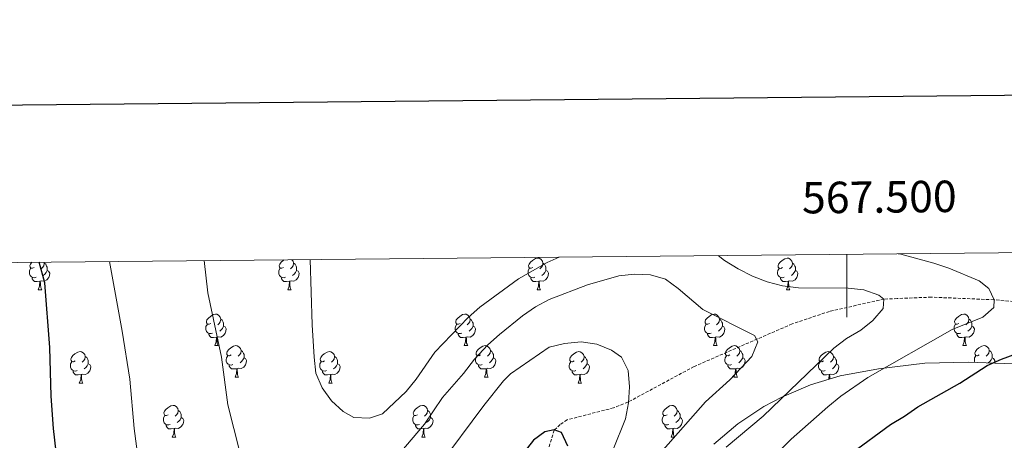
# Model space of a CAD drawing. Units: metres. Extents: x 565633 to 570117, y 4728349 to 4731363.
# Drawn here: x 567237 to 567550, y 4731016 to 4731150 of the extents above; entities that cross this region are included whole.
import ezdxf
from ezdxf.enums import TextEntityAlignment as Align

# ---------------------------------------------------------------- set-up
doc = ezdxf.new("R2010")
doc.units = ezdxf.units.M
doc.header["$MEASUREMENT"] = 0
doc.linetypes.add('TRAZOSX2', pattern=[1.5, 1, -0.5])
for name, color, linetype, lineweight in [('Level 11', 142, 'TRAZOSX2', 13), ('Level 35', 92, 'Continuous', 0), ('Level 36', 19, 'Continuous', 40), ('Level 4', 36, 'Continuous', 30), ('Level 5', 39, 'TRAZOSX2', 0), ('Level 61', 19, 'Continuous', 0), ('Level 63', 7, 'Continuous', 0)]:
    doc.layers.add(name, color=color, linetype=linetype, lineweight=lineweight)
doc.styles.add('Arial', font='ARIAL.TTF', dxfattribs={"height": 0.2})

msp = doc.modelspace()

# ---------------------------------------------------------------- linework, layer by layer
at = {"layer": 'Level 11', "color": 142, "linetype": 'TRAZOSX2', "lineweight": 13}
msp.add_polyline3d([(567565.02, 4731058.94, 972.22), (567546.82, 4731060.55, 970.01), (567526.91, 4731061.38, 966.95), (567516.11, 4731060.94, 965.93), (567511.87, 4731060.74, 965.01), (567494.51, 4731056.87, 963.31), (567482.62, 4731052.87, 961.65), (567451.46, 4731039.3, 957.52), (567430.43, 4731027.99, 955.01), (567425.87, 4731026.17, 954.03), (567411.1, 4731022.38, 951.1), (567408.89, 4731020.87, 950.59), (567406.96, 4731019.06, 950.01), (567403.08, 4731006.58, 948.49)], dxfattribs=at)
at = {"layer": 'Level 35', "color": 92, "linetype": 'Continuous', "lineweight": 0, "ltscale": 0.5}
msp.add_polyline3d([(567558.59, 4731040, 985.59), (567538.79, 4731040.68, 982.81), (567524.89, 4731040.37, 981.04), (567510.09, 4731038.63, 979.22), (567497.89, 4731036.4, 977.61), (567488.5, 4731033.5, 976.01), (567479.34, 4731029.57, 974.5), (567473.61, 4731026.56, 973.84), (567465.35, 4731021.11, 973.5), (567457.75, 4731014.64, 973.33)], dxfattribs=at)
at = {"layer": 'Level 36', "color": 92, "linetype": 'Continuous', "lineweight": 0}
for points in [[(567241.57, 4731070.81, 0.01), (567241.04, 4731070.55, 0.01), (567240.51, 4731070.6, 0.01), (567240.24, 4731070.97, 0.01), (567240.19, 4731071.4, 0.01), (567240.35, 4731071.92, 0.01), (567240.78, 4731072.46, 0.01)], [(567244.68, 4731072.5, 0.01), (567244.75, 4731072.19, 0.01), (567244.64, 4731071.34, 0.01), (567244.22, 4731070.81, 0.01), (567243.8, 4731070.39, 0.01)], [(567244.75, 4731072.19, 0.01), (567245.23, 4731071.88, 0.01), (567245.54, 4731071.24, 0.01), (567245.7, 4731070.92, 0.01), (567245.7, 4731070.34, 0.01), (567245.7, 4731069.91, 0.01), (567245.33, 4731069.22, 0.01), (567244.91, 4731068.74, 0.01), (567244.43, 4731068.32, 0.01)], [(567320.9, 4731070.81, 0.01), (567320.37, 4731070.55, 0.01), (567319.84, 4731070.6, 0.01), (567319.57, 4731070.97, 0.01), (567319.52, 4731071.4, 0.01), (567319.68, 4731071.92, 0.01), (567320.16, 4731072.51, 0.01), (567320.79, 4731073.04, 0.01), (567321.11, 4731073.25, 0.01)], [(567323.52, 4731073.27, 0.01), (567323.92, 4731072.83, 0.01), (567324.08, 4731072.19, 0.01), (567323.97, 4731071.34, 0.01), (567323.55, 4731070.81, 0.01), (567323.13, 4731070.39, 0.01)], [(567324.08, 4731072.19, 0.01), (567324.56, 4731071.88, 0.01), (567324.87, 4731071.24, 0.01), (567325.03, 4731070.92, 0.01), (567325.03, 4731070.34, 0.01), (567325.03, 4731069.91, 0.01), (567324.66, 4731069.22, 0.01), (567324.24, 4731068.74, 0.01), (567323.76, 4731068.32, 0.01)], [(567400.22, 4731070.81, 0.01), (567399.7, 4731070.55, 0.01), (567399.16, 4731070.6, 0.01), (567398.9, 4731070.97, 0.01), (567398.84, 4731071.4, 0.01), (567399, 4731071.92, 0.01), (567399.48, 4731072.51, 0.01), (567400.12, 4731073.04, 0.01), (567401.02, 4731073.63, 0.01), (567401.76, 4731073.79, 0.01), (567402.19, 4731073.73, 0.01), (567402.72, 4731073.42, 0.01), (567403.25, 4731072.83, 0.01), (567403.41, 4731072.19, 0.01), (567403.3, 4731071.34, 0.01), (567402.88, 4731070.81, 0.01), (567402.46, 4731070.39, 0.01)], [(567403.41, 4731072.19, 0.01), (567403.88, 4731071.88, 0.01), (567404.2, 4731071.24, 0.01), (567404.36, 4731070.92, 0.01), (567404.36, 4731070.34, 0.01), (567404.36, 4731069.91, 0.01), (567403.99, 4731069.22, 0.01), (567403.57, 4731068.74, 0.01), (567403.09, 4731068.32, 0.01)], [(567479.55, 4731070.81, 0.01), (567479.02, 4731070.54, 0.01), (567478.49, 4731070.6, 0.01), (567478.23, 4731070.97, 0.01), (567478.17, 4731071.4, 0.01), (567478.33, 4731071.92, 0.01), (567478.81, 4731072.51, 0.01), (567479.45, 4731073.04, 0.01), (567480.35, 4731073.62, 0.01), (567481.09, 4731073.78, 0.01), (567481.52, 4731073.73, 0.01), (567482.05, 4731073.42, 0.01), (567482.58, 4731072.83, 0.01), (567482.74, 4731072.19, 0.01), (567482.63, 4731071.34, 0.01), (567482.2, 4731070.81, 0.01), (567481.78, 4731070.38, 0.01)], [(567482.74, 4731072.19, 0.01), (567483.21, 4731071.88, 0.01), (567483.53, 4731071.24, 0.01), (567483.69, 4731070.92, 0.01), (567483.69, 4731070.34, 0.01), (567483.69, 4731069.91, 0.01), (567483.32, 4731069.22, 0.01), (567482.9, 4731068.74, 0.01), (567482.42, 4731068.32, 0.01)], [(567242.15, 4731067.73, 0.01), (567241.73, 4731067.57, 0.01), (567241.14, 4731067.63, 0.01), (567240.67, 4731067.84, 0.01), (567240.24, 4731068.27, 0.01), (567240.03, 4731068.85, 0.01), (567240.03, 4731069.27, 0.01), (567240.08, 4731069.86, 0.01), (567240.51, 4731070.55, 0.01)], [(567245.7, 4731069.91, 0.01), (567246.16, 4731069.66, 0.01), (567246.5, 4731069.05, 0.01), (567246.39, 4731068.32, 0.01), (567246.18, 4731067.68, 0.01), (567245.6, 4731066.94, 0.01), (567244.8, 4731066.46, 0.01), (567243.95, 4731066.57, 0.01), (567243.52, 4731066.44, 0.01)], [(567321.48, 4731067.73, 0.01), (567321.06, 4731067.57, 0.01), (567320.47, 4731067.63, 0.01), (567320, 4731067.84, 0.01), (567319.57, 4731068.27, 0.01), (567319.36, 4731068.85, 0.01), (567319.36, 4731069.27, 0.01), (567319.41, 4731069.86, 0.01), (567319.84, 4731070.55, 0.01)], [(567325.03, 4731069.91, 0.01), (567325.49, 4731069.66, 0.01), (567325.83, 4731069.05, 0.01), (567325.72, 4731068.32, 0.01), (567325.51, 4731067.68, 0.01), (567324.93, 4731066.94, 0.01), (567324.13, 4731066.46, 0.01), (567323.28, 4731066.57, 0.01), (567322.85, 4731066.44, 0.01)], [(567400.81, 4731067.73, 0.01), (567400.38, 4731067.57, 0.01), (567399.8, 4731067.63, 0.01), (567399.32, 4731067.84, 0.01), (567398.9, 4731068.27, 0.01), (567398.68, 4731068.85, 0.01), (567398.68, 4731069.27, 0.01), (567398.74, 4731069.86, 0.01), (567399.16, 4731070.55, 0.01)], [(567404.36, 4731069.91, 0.01), (567404.82, 4731069.66, 0.01), (567405.16, 4731069.05, 0.01), (567405.05, 4731068.32, 0.01), (567404.84, 4731067.68, 0.01), (567404.26, 4731066.94, 0.01), (567403.46, 4731066.46, 0.01), (567402.61, 4731066.57, 0.01), (567402.18, 4731066.44, 0.01)], [(567480.14, 4731067.73, 0.01), (567479.71, 4731067.57, 0.01), (567479.13, 4731067.63, 0.01), (567478.65, 4731067.84, 0.01), (567478.23, 4731068.26, 0.01), (567478.01, 4731068.85, 0.01), (567478.01, 4731069.27, 0.01), (567478.07, 4731069.86, 0.01), (567478.49, 4731070.54, 0.01)], [(567483.69, 4731069.91, 0.01), (567484.14, 4731069.66, 0.01), (567484.49, 4731069.04, 0.01), (567484.38, 4731068.32, 0.01), (567484.17, 4731067.68, 0.01), (567483.58, 4731066.94, 0.01), (567482.79, 4731066.46, 0.01), (567481.94, 4731066.56, 0.01), (567481.51, 4731066.44, 0.01)], [(567243.41, 4731066.44, 0.01), (567242.52, 4731066.35, 0.01), (567241.68, 4731066.35, 0.01), (567241.25, 4731066.78, 0.01), (567240.93, 4731067.26, 0.01), (567240.93, 4731067.57, 0.01)], [(567242.87, 4731063.75, 0.01), (567243.3, 4731064.91, 0.01), (567243.41, 4731066.44, 0.01), (567243.52, 4731066.44, 0.01), (567243.56, 4731065.85, 0.01), (567243.59, 4731065.17, 0.01), (567243.66, 4731064.55, 0.01), (567243.78, 4731064.15, 0.01), (567243.99, 4731063.75, 0.01)], [(567322.74, 4731066.44, 0.01), (567321.85, 4731066.35, 0.01), (567321.01, 4731066.35, 0.01), (567320.58, 4731066.78, 0.01), (567320.26, 4731067.26, 0.01), (567320.26, 4731067.57, 0.01)], [(567322.2, 4731063.75, 0.01), (567322.63, 4731064.91, 0.01), (567322.74, 4731066.44, 0.01), (567322.85, 4731066.44, 0.01), (567322.89, 4731065.85, 0.01), (567322.92, 4731065.17, 0.01), (567322.99, 4731064.55, 0.01), (567323.11, 4731064.15, 0.01), (567323.32, 4731063.75, 0.01)], [(567402.07, 4731066.44, 0.01), (567401.18, 4731066.35, 0.01), (567400.33, 4731066.35, 0.01), (567399.91, 4731066.78, 0.01), (567399.59, 4731067.26, 0.01), (567399.59, 4731067.57, 0.01)], [(567401.52, 4731063.75, 0.01), (567401.96, 4731064.91, 0.01), (567402.07, 4731066.44, 0.01), (567402.18, 4731066.44, 0.01), (567402.22, 4731065.85, 0.01), (567402.25, 4731065.17, 0.01), (567402.32, 4731064.55, 0.01), (567402.43, 4731064.15, 0.01), (567402.65, 4731063.75, 0.01)], [(567481.4, 4731066.44, 0.01), (567480.51, 4731066.35, 0.01), (567479.66, 4731066.35, 0.01), (567479.24, 4731066.78, 0.01), (567478.92, 4731067.26, 0.01), (567478.92, 4731067.57, 0.01)], [(567480.85, 4731063.75, 0.01), (567481.29, 4731064.91, 0.01), (567481.4, 4731066.44, 0.01), (567481.51, 4731066.44, 0.01), (567481.54, 4731065.85, 0.01), (567481.58, 4731065.16, 0.01), (567481.65, 4731064.55, 0.01), (567481.76, 4731064.15, 0.01), (567481.98, 4731063.75, 0.01)], [(567242.87, 4731063.75, 0.01), (567243.99, 4731063.75, 0.01)], [(567322.2, 4731063.75, 0.01), (567323.32, 4731063.75, 0.01)], [(567401.52, 4731063.75, 0.01), (567402.65, 4731063.75, 0.01)], [(567480.85, 4731063.75, 0.01), (567481.98, 4731063.75, 0.01)], [(567297.71, 4731053.04, 0.01), (567297.18, 4731052.78, 0.01), (567296.65, 4731052.83, 0.01), (567296.38, 4731053.2, 0.01), (567296.33, 4731053.63, 0.01), (567296.49, 4731054.15, 0.01), (567296.97, 4731054.74, 0.01), (567297.6, 4731055.27, 0.01), (567298.5, 4731055.86, 0.01), (567299.25, 4731056.02, 0.01), (567299.67, 4731055.96, 0.01), (567300.2, 4731055.65, 0.01), (567300.73, 4731055.06, 0.01), (567300.89, 4731054.42, 0.01), (567300.78, 4731053.57, 0.01), (567300.36, 4731053.04, 0.01), (567299.94, 4731052.62, 0.01)], [(567377.04, 4731053.04, 0.01), (567376.51, 4731052.78, 0.01), (567375.98, 4731052.83, 0.01), (567375.71, 4731053.2, 0.01), (567375.66, 4731053.63, 0.01), (567375.82, 4731054.15, 0.01), (567376.3, 4731054.74, 0.01), (567376.93, 4731055.27, 0.01), (567377.83, 4731055.86, 0.01), (567378.58, 4731056.02, 0.01), (567379, 4731055.96, 0.01), (567379.53, 4731055.65, 0.01), (567380.06, 4731055.06, 0.01), (567380.22, 4731054.42, 0.01), (567380.11, 4731053.57, 0.01), (567379.69, 4731053.04, 0.01), (567379.27, 4731052.62, 0.01)], [(567456.36, 4731053.04, 0.01), (567455.83, 4731052.78, 0.01), (567455.3, 4731052.83, 0.01), (567455.04, 4731053.2, 0.01), (567454.98, 4731053.63, 0.01), (567455.14, 4731054.15, 0.01), (567455.62, 4731054.74, 0.01), (567456.26, 4731055.27, 0.01), (567457.16, 4731055.86, 0.01), (567457.9, 4731056.02, 0.01), (567458.33, 4731055.96, 0.01), (567458.86, 4731055.65, 0.01), (567459.39, 4731055.06, 0.01), (567459.55, 4731054.42, 0.01), (567459.44, 4731053.57, 0.01), (567459.01, 4731053.04, 0.01), (567458.59, 4731052.62, 0.01)], [(567535.69, 4731053.04, 0.01), (567535.16, 4731052.78, 0.01), (567534.63, 4731052.83, 0.01), (567534.37, 4731053.2, 0.01), (567534.31, 4731053.62, 0.01), (567534.47, 4731054.14, 0.01), (567534.95, 4731054.74, 0.01), (567535.59, 4731055.27, 0.01), (567536.49, 4731055.86, 0.01), (567537.23, 4731056.02, 0.01), (567537.66, 4731055.96, 0.01), (567538.19, 4731055.64, 0.01), (567538.72, 4731055.06, 0.01), (567538.88, 4731054.42, 0.01), (567538.77, 4731053.57, 0.01), (567538.34, 4731053.04, 0.01), (567537.92, 4731052.62, 0.01)], [(567298.29, 4731049.96, 0.01), (567297.87, 4731049.8, 0.01), (567297.28, 4731049.86, 0.01), (567296.81, 4731050.07, 0.01), (567296.38, 4731050.5, 0.01), (567296.17, 4731051.08, 0.01), (567296.17, 4731051.5, 0.01), (567296.22, 4731052.09, 0.01), (567296.65, 4731052.78, 0.01)], [(567301.84, 4731052.14, 0.01), (567302.3, 4731051.89, 0.01), (567302.64, 4731051.28, 0.01), (567302.53, 4731050.55, 0.01), (567302.32, 4731049.91, 0.01), (567301.74, 4731049.17, 0.01), (567300.94, 4731048.69, 0.01), (567300.09, 4731048.8, 0.01), (567299.66, 4731048.67, 0.01)], [(567300.89, 4731054.42, 0.01), (567301.37, 4731054.11, 0.01), (567301.68, 4731053.47, 0.01), (567301.84, 4731053.15, 0.01), (567301.84, 4731052.57, 0.01), (567301.84, 4731052.14, 0.01), (567301.47, 4731051.45, 0.01), (567301.05, 4731050.97, 0.01), (567300.57, 4731050.55, 0.01)], [(567377.62, 4731049.96, 0.01), (567377.2, 4731049.8, 0.01), (567376.61, 4731049.86, 0.01), (567376.14, 4731050.07, 0.01), (567375.71, 4731050.5, 0.01), (567375.5, 4731051.08, 0.01), (567375.5, 4731051.5, 0.01), (567375.55, 4731052.09, 0.01), (567375.98, 4731052.78, 0.01)], [(567381.17, 4731052.14, 0.01), (567381.63, 4731051.89, 0.01), (567381.97, 4731051.28, 0.01), (567381.86, 4731050.55, 0.01), (567381.65, 4731049.91, 0.01), (567381.07, 4731049.17, 0.01), (567380.27, 4731048.69, 0.01), (567379.42, 4731048.8, 0.01), (567378.99, 4731048.67, 0.01)], [(567380.22, 4731054.42, 0.01), (567380.7, 4731054.11, 0.01), (567381.01, 4731053.47, 0.01), (567381.17, 4731053.15, 0.01), (567381.17, 4731052.57, 0.01), (567381.17, 4731052.14, 0.01), (567380.8, 4731051.45, 0.01), (567380.38, 4731050.97, 0.01), (567379.9, 4731050.55, 0.01)], [(567456.95, 4731049.96, 0.01), (567456.52, 4731049.8, 0.01), (567455.94, 4731049.86, 0.01), (567455.46, 4731050.07, 0.01), (567455.04, 4731050.5, 0.01), (567454.82, 4731051.08, 0.01), (567454.82, 4731051.5, 0.01), (567454.88, 4731052.09, 0.01), (567455.3, 4731052.78, 0.01)], [(567460.5, 4731052.14, 0.01), (567460.95, 4731051.89, 0.01), (567461.3, 4731051.28, 0.01), (567461.19, 4731050.55, 0.01), (567460.98, 4731049.91, 0.01), (567460.39, 4731049.17, 0.01), (567459.6, 4731048.69, 0.01), (567458.75, 4731048.8, 0.01), (567458.32, 4731048.67, 0.01)], [(567459.55, 4731054.42, 0.01), (567460.02, 4731054.11, 0.01), (567460.34, 4731053.47, 0.01), (567460.5, 4731053.15, 0.01), (567460.5, 4731052.57, 0.01), (567460.5, 4731052.14, 0.01), (567460.13, 4731051.45, 0.01), (567459.71, 4731050.97, 0.01), (567459.23, 4731050.55, 0.01)], [(567536.28, 4731049.96, 0.01), (567535.85, 4731049.8, 0.01), (567535.27, 4731049.86, 0.01), (567534.79, 4731050.07, 0.01), (567534.37, 4731050.5, 0.01), (567534.15, 4731051.08, 0.01), (567534.15, 4731051.5, 0.01), (567534.21, 4731052.08, 0.01), (567534.63, 4731052.78, 0.01)], [(567539.83, 4731052.14, 0.01), (567540.28, 4731051.89, 0.01), (567540.63, 4731051.28, 0.01), (567540.52, 4731050.55, 0.01), (567540.31, 4731049.91, 0.01), (567539.72, 4731049.17, 0.01), (567538.93, 4731048.69, 0.01), (567538.08, 4731048.8, 0.01), (567537.65, 4731048.66, 0.01)], [(567538.88, 4731054.42, 0.01), (567539.35, 4731054.1, 0.01), (567539.67, 4731053.46, 0.01), (567539.83, 4731053.14, 0.01), (567539.83, 4731052.56, 0.01), (567539.83, 4731052.14, 0.01), (567539.46, 4731051.45, 0.01), (567539.04, 4731050.97, 0.01), (567538.56, 4731050.55, 0.01)], [(567299.55, 4731048.67, 0.01), (567298.66, 4731048.58, 0.01), (567297.82, 4731048.58, 0.01), (567297.39, 4731049.01, 0.01), (567297.07, 4731049.49, 0.01), (567297.07, 4731049.8, 0.01)], [(567378.88, 4731048.67, 0.01), (567377.99, 4731048.58, 0.01), (567377.15, 4731048.58, 0.01), (567376.72, 4731049.01, 0.01), (567376.4, 4731049.49, 0.01), (567376.4, 4731049.8, 0.01)], [(567458.21, 4731048.67, 0.01), (567457.32, 4731048.58, 0.01), (567456.47, 4731048.58, 0.01), (567456.05, 4731049.01, 0.01), (567455.73, 4731049.49, 0.01), (567455.73, 4731049.8, 0.01)], [(567537.54, 4731048.66, 0.01), (567536.65, 4731048.58, 0.01), (567535.8, 4731048.58, 0.01), (567535.38, 4731049.01, 0.01), (567535.06, 4731049.48, 0.01), (567535.06, 4731049.8, 0.01)], [(567299.01, 4731045.98, 0.01), (567299.44, 4731047.14, 0.01), (567299.55, 4731048.67, 0.01), (567299.66, 4731048.67, 0.01), (567299.7, 4731048.08, 0.01), (567299.73, 4731047.4, 0.01), (567299.8, 4731046.78, 0.01), (567299.92, 4731046.38, 0.01), (567300.13, 4731045.98, 0.01)], [(567299.01, 4731045.98, 0.01), (567300.13, 4731045.98, 0.01)], [(567304.18, 4731043.01, 0.01), (567303.65, 4731042.74, 0.01), (567303.12, 4731042.8, 0.01), (567302.86, 4731043.17, 0.01), (567302.8, 4731043.59, 0.01), (567302.96, 4731044.11, 0.01), (567303.44, 4731044.71, 0.01), (567304.08, 4731045.24, 0.01), (567304.98, 4731045.82, 0.01), (567305.72, 4731045.98, 0.01), (567306.15, 4731045.93, 0.01), (567306.68, 4731045.61, 0.01), (567307.21, 4731045.03, 0.01), (567307.37, 4731044.39, 0.01), (567307.26, 4731043.54, 0.01), (567306.83, 4731043.01, 0.01), (567306.41, 4731042.58, 0.01)], [(567378.34, 4731045.98, 0.01), (567378.77, 4731047.14, 0.01), (567378.88, 4731048.67, 0.01), (567378.99, 4731048.67, 0.01), (567379.03, 4731048.08, 0.01), (567379.06, 4731047.4, 0.01), (567379.13, 4731046.78, 0.01), (567379.25, 4731046.38, 0.01), (567379.46, 4731045.98, 0.01)], [(567378.34, 4731045.98, 0.01), (567379.46, 4731045.98, 0.01)], [(567383.51, 4731043.01, 0.01), (567382.98, 4731042.74, 0.01), (567382.45, 4731042.8, 0.01), (567382.19, 4731043.17, 0.01), (567382.13, 4731043.59, 0.01), (567382.29, 4731044.11, 0.01), (567382.77, 4731044.71, 0.01), (567383.41, 4731045.24, 0.01), (567384.31, 4731045.82, 0.01), (567385.05, 4731045.98, 0.01), (567385.48, 4731045.93, 0.01), (567386.01, 4731045.61, 0.01), (567386.54, 4731045.03, 0.01), (567386.7, 4731044.39, 0.01), (567386.59, 4731043.54, 0.01), (567386.16, 4731043.01, 0.01), (567385.74, 4731042.58, 0.01)], [(567457.66, 4731045.98, 0.01), (567458.1, 4731047.14, 0.01), (567458.21, 4731048.67, 0.01), (567458.32, 4731048.67, 0.01), (567458.35, 4731048.08, 0.01), (567458.39, 4731047.4, 0.01), (567458.46, 4731046.78, 0.01), (567458.57, 4731046.38, 0.01), (567458.79, 4731045.98, 0.01)], [(567457.66, 4731045.98, 0.01), (567458.79, 4731045.98, 0.01)], [(567462.84, 4731043.01, 0.01), (567462.31, 4731042.74, 0.01), (567461.78, 4731042.8, 0.01), (567461.51, 4731043.17, 0.01), (567461.46, 4731043.59, 0.01), (567461.62, 4731044.11, 0.01), (567462.1, 4731044.71, 0.01), (567462.73, 4731045.24, 0.01), (567463.63, 4731045.82, 0.01), (567464.38, 4731045.98, 0.01), (567464.8, 4731045.93, 0.01), (567465.33, 4731045.61, 0.01), (567465.86, 4731045.03, 0.01), (567466.02, 4731044.39, 0.01), (567465.91, 4731043.54, 0.01), (567465.49, 4731043.01, 0.01), (567465.07, 4731042.58, 0.01)], [(567536.99, 4731045.98, 0.01), (567537.43, 4731047.14, 0.01), (567537.54, 4731048.66, 0.01), (567537.65, 4731048.66, 0.01), (567537.68, 4731048.08, 0.01), (567537.72, 4731047.4, 0.01), (567537.79, 4731046.78, 0.01), (567537.9, 4731046.38, 0.01), (567538.12, 4731045.98, 0.01)], [(567536.99, 4731045.98, 0.01), (567538.12, 4731045.98, 0.01)], [(567542.17, 4731043, 0.01), (567541.64, 4731042.74, 0.01), (567541.11, 4731042.8, 0.01), (567540.84, 4731043.16, 0.01), (567540.79, 4731043.59, 0.01), (567540.95, 4731044.11, 0.01), (567541.43, 4731044.7, 0.01), (567542.06, 4731045.24, 0.01), (567542.96, 4731045.82, 0.01), (567543.71, 4731045.98, 0.01), (567544.13, 4731045.92, 0.01), (567544.66, 4731045.61, 0.01), (567545.19, 4731045.02, 0.01), (567545.35, 4731044.38, 0.01), (567545.24, 4731043.54, 0.01), (567544.82, 4731043, 0.01), (567544.4, 4731042.58, 0.01)], [(567254.63, 4731041.1, 0.01), (567254.1, 4731040.84, 0.01), (567253.57, 4731040.89, 0.01), (567253.3, 4731041.26, 0.01), (567253.25, 4731041.69, 0.01), (567253.41, 4731042.21, 0.01), (567253.89, 4731042.8, 0.01), (567254.52, 4731043.33, 0.01), (567255.42, 4731043.92, 0.01), (567256.17, 4731044.08, 0.01), (567256.59, 4731044.02, 0.01), (567257.12, 4731043.71, 0.01), (567257.65, 4731043.12, 0.01), (567257.81, 4731042.48, 0.01), (567257.7, 4731041.63, 0.01), (567257.28, 4731041.1, 0.01), (567256.86, 4731040.68, 0.01)], [(567304.77, 4731039.93, 0.01), (567304.34, 4731039.77, 0.01), (567303.76, 4731039.83, 0.01), (567303.28, 4731040.04, 0.01), (567302.86, 4731040.46, 0.01), (567302.64, 4731041.05, 0.01), (567302.64, 4731041.47, 0.01), (567302.7, 4731042.05, 0.01), (567303.12, 4731042.74, 0.01)], [(567307.37, 4731044.39, 0.01), (567307.84, 4731044.07, 0.01), (567308.16, 4731043.43, 0.01), (567308.32, 4731043.11, 0.01), (567308.32, 4731042.53, 0.01), (567308.32, 4731042.11, 0.01), (567307.95, 4731041.42, 0.01), (567307.53, 4731040.94, 0.01), (567307.05, 4731040.52, 0.01)], [(567333.96, 4731041.1, 0.01), (567333.43, 4731040.84, 0.01), (567332.9, 4731040.89, 0.01), (567332.63, 4731041.26, 0.01), (567332.58, 4731041.69, 0.01), (567332.74, 4731042.21, 0.01), (567333.22, 4731042.8, 0.01), (567333.85, 4731043.33, 0.01), (567334.75, 4731043.92, 0.01), (567335.5, 4731044.08, 0.01), (567335.92, 4731044.02, 0.01), (567336.45, 4731043.71, 0.01), (567336.98, 4731043.12, 0.01), (567337.14, 4731042.48, 0.01), (567337.03, 4731041.63, 0.01), (567336.61, 4731041.1, 0.01), (567336.19, 4731040.68, 0.01)], [(567384.1, 4731039.93, 0.01), (567383.67, 4731039.77, 0.01), (567383.09, 4731039.83, 0.01), (567382.61, 4731040.04, 0.01), (567382.19, 4731040.46, 0.01), (567381.97, 4731041.05, 0.01), (567381.97, 4731041.47, 0.01), (567382.03, 4731042.05, 0.01), (567382.45, 4731042.74, 0.01)], [(567386.7, 4731044.39, 0.01), (567387.17, 4731044.07, 0.01), (567387.49, 4731043.43, 0.01), (567387.65, 4731043.11, 0.01), (567387.65, 4731042.53, 0.01), (567387.65, 4731042.11, 0.01), (567387.28, 4731041.42, 0.01), (567386.86, 4731040.94, 0.01), (567386.38, 4731040.52, 0.01)], [(567413.28, 4731041.1, 0.01), (567412.75, 4731040.84, 0.01), (567412.22, 4731040.89, 0.01), (567411.96, 4731041.26, 0.01), (567411.9, 4731041.69, 0.01), (567412.06, 4731042.21, 0.01), (567412.54, 4731042.8, 0.01), (567413.18, 4731043.33, 0.01), (567414.08, 4731043.92, 0.01), (567414.82, 4731044.08, 0.01), (567415.25, 4731044.02, 0.01), (567415.78, 4731043.71, 0.01), (567416.31, 4731043.12, 0.01), (567416.47, 4731042.48, 0.01), (567416.36, 4731041.63, 0.01), (567415.93, 4731041.1, 0.01), (567415.51, 4731040.68, 0.01)], [(567463.42, 4731039.93, 0.01), (567463, 4731039.77, 0.01), (567462.41, 4731039.83, 0.01), (567461.94, 4731040.04, 0.01), (567461.51, 4731040.46, 0.01), (567461.3, 4731041.05, 0.01), (567461.3, 4731041.47, 0.01), (567461.35, 4731042.05, 0.01), (567461.78, 4731042.74, 0.01)], [(567466.02, 4731044.39, 0.01), (567466.5, 4731044.07, 0.01), (567466.81, 4731043.43, 0.01), (567466.97, 4731043.11, 0.01), (567466.97, 4731042.53, 0.01), (567466.97, 4731042.11, 0.01), (567466.6, 4731041.42, 0.01), (567466.18, 4731040.94, 0.01), (567465.7, 4731040.52, 0.01)], [(567492.61, 4731041.1, 0.01), (567492.08, 4731040.84, 0.01), (567491.55, 4731040.89, 0.01), (567491.29, 4731041.26, 0.01), (567491.23, 4731041.69, 0.01), (567491.39, 4731042.21, 0.01), (567491.87, 4731042.8, 0.01), (567492.51, 4731043.33, 0.01), (567493.41, 4731043.92, 0.01), (567494.15, 4731044.08, 0.01), (567494.58, 4731044.02, 0.01), (567495.11, 4731043.71, 0.01), (567495.64, 4731043.12, 0.01), (567495.8, 4731042.48, 0.01), (567495.69, 4731041.63, 0.01), (567495.26, 4731041.1, 0.01), (567494.84, 4731040.68, 0.01)], [(567540.79, 4731040.61, 0.01), (567540.63, 4731041.04, 0.01), (567540.63, 4731041.46, 0.01), (567540.68, 4731042.05, 0.01), (567541.11, 4731042.74, 0.01)], [(567545.35, 4731044.38, 0.01), (567545.83, 4731044.07, 0.01), (567546.14, 4731043.43, 0.01), (567546.3, 4731043.11, 0.01), (567546.3, 4731042.53, 0.01), (567546.3, 4731042.1, 0.01), (567545.93, 4731041.42, 0.01), (567545.51, 4731040.94, 0.01), (567545.03, 4731040.52, 0.01)], [(567255.21, 4731038.02, 0.01), (567254.79, 4731037.86, 0.01), (567254.2, 4731037.92, 0.01), (567253.73, 4731038.13, 0.01), (567253.3, 4731038.56, 0.01), (567253.09, 4731039.14, 0.01), (567253.09, 4731039.56, 0.01), (567253.14, 4731040.15, 0.01), (567253.57, 4731040.84, 0.01)], [(567258.76, 4731040.2, 0.01), (567259.22, 4731039.95, 0.01), (567259.56, 4731039.34, 0.01), (567259.45, 4731038.61, 0.01), (567259.24, 4731037.97, 0.01), (567258.66, 4731037.23, 0.01), (567257.86, 4731036.75, 0.01), (567257.01, 4731036.86, 0.01), (567256.58, 4731036.73, 0.01)], [(567257.81, 4731042.48, 0.01), (567258.29, 4731042.17, 0.01), (567258.6, 4731041.53, 0.01), (567258.76, 4731041.21, 0.01), (567258.76, 4731040.63, 0.01), (567258.76, 4731040.2, 0.01), (567258.39, 4731039.51, 0.01), (567257.97, 4731039.03, 0.01), (567257.49, 4731038.61, 0.01)], [(567306.03, 4731038.63, 0.01), (567305.14, 4731038.55, 0.01), (567304.29, 4731038.55, 0.01), (567303.87, 4731038.98, 0.01), (567303.55, 4731039.45, 0.01), (567303.55, 4731039.77, 0.01)], [(567308.32, 4731042.11, 0.01), (567308.77, 4731041.86, 0.01), (567309.12, 4731041.24, 0.01), (567309.01, 4731040.52, 0.01), (567308.8, 4731039.88, 0.01), (567308.21, 4731039.14, 0.01), (567307.42, 4731038.66, 0.01), (567306.57, 4731038.76, 0.01), (567306.14, 4731038.63, 0.01)], [(567334.54, 4731038.02, 0.01), (567334.12, 4731037.86, 0.01), (567333.53, 4731037.92, 0.01), (567333.06, 4731038.13, 0.01), (567332.63, 4731038.56, 0.01), (567332.42, 4731039.14, 0.01), (567332.42, 4731039.56, 0.01), (567332.47, 4731040.15, 0.01), (567332.9, 4731040.84, 0.01)], [(567338.09, 4731040.2, 0.01), (567338.55, 4731039.95, 0.01), (567338.89, 4731039.34, 0.01), (567338.78, 4731038.61, 0.01), (567338.57, 4731037.97, 0.01), (567337.98, 4731037.23, 0.01), (567337.19, 4731036.75, 0.01), (567336.34, 4731036.86, 0.01), (567335.91, 4731036.73, 0.01)], [(567337.14, 4731042.48, 0.01), (567337.62, 4731042.17, 0.01), (567337.93, 4731041.53, 0.01), (567338.09, 4731041.21, 0.01), (567338.09, 4731040.63, 0.01), (567338.09, 4731040.2, 0.01), (567337.72, 4731039.51, 0.01), (567337.3, 4731039.03, 0.01), (567336.82, 4731038.61, 0.01)], [(567385.36, 4731038.63, 0.01), (567384.47, 4731038.55, 0.01), (567383.62, 4731038.55, 0.01), (567383.2, 4731038.98, 0.01), (567382.88, 4731039.45, 0.01), (567382.88, 4731039.77, 0.01)], [(567387.65, 4731042.11, 0.01), (567388.1, 4731041.86, 0.01), (567388.45, 4731041.24, 0.01), (567388.34, 4731040.52, 0.01), (567388.13, 4731039.88, 0.01), (567387.54, 4731039.14, 0.01), (567386.75, 4731038.66, 0.01), (567385.9, 4731038.76, 0.01), (567385.47, 4731038.63, 0.01)], [(567413.87, 4731038.02, 0.01), (567413.44, 4731037.86, 0.01), (567412.86, 4731037.92, 0.01), (567412.38, 4731038.13, 0.01), (567411.96, 4731038.56, 0.01), (567411.74, 4731039.14, 0.01), (567411.74, 4731039.56, 0.01), (567411.8, 4731040.15, 0.01), (567412.22, 4731040.84, 0.01)], [(567417.42, 4731040.2, 0.01), (567417.87, 4731039.95, 0.01), (567418.22, 4731039.34, 0.01), (567418.11, 4731038.61, 0.01), (567417.9, 4731037.97, 0.01), (567417.31, 4731037.23, 0.01), (567416.52, 4731036.75, 0.01), (567415.67, 4731036.86, 0.01), (567415.24, 4731036.73, 0.01)], [(567416.47, 4731042.48, 0.01), (567416.94, 4731042.17, 0.01), (567417.26, 4731041.53, 0.01), (567417.42, 4731041.21, 0.01), (567417.42, 4731040.63, 0.01), (567417.42, 4731040.2, 0.01), (567417.05, 4731039.51, 0.01), (567416.63, 4731039.03, 0.01), (567416.15, 4731038.61, 0.01)], [(567464.68, 4731038.63, 0.01), (567463.79, 4731038.55, 0.01), (567462.95, 4731038.55, 0.01), (567462.52, 4731038.98, 0.01), (567462.2, 4731039.45, 0.01), (567462.2, 4731039.77, 0.01)], [(567466.97, 4731042.11, 0.01), (567467.43, 4731041.86, 0.01), (567467.77, 4731041.24, 0.01), (567467.66, 4731040.52, 0.01), (567467.45, 4731039.88, 0.01), (567466.87, 4731039.14, 0.01), (567466.07, 4731038.66, 0.01), (567465.22, 4731038.76, 0.01), (567464.79, 4731038.63, 0.01)], [(567493.2, 4731038.02, 0.01), (567492.77, 4731037.86, 0.01), (567492.19, 4731037.92, 0.01), (567491.71, 4731038.13, 0.01), (567491.29, 4731038.56, 0.01), (567491.07, 4731039.14, 0.01), (567491.07, 4731039.56, 0.01), (567491.13, 4731040.15, 0.01), (567491.55, 4731040.84, 0.01)], [(567496.75, 4731040.2, 0.01), (567497.2, 4731039.95, 0.01), (567497.55, 4731039.34, 0.01), (567497.44, 4731038.61, 0.01), (567497.23, 4731037.97, 0.01), (567496.64, 4731037.23, 0.01), (567495.85, 4731036.75, 0.01), (567495, 4731036.86, 0.01), (567494.57, 4731036.73, 0.01)], [(567495.8, 4731042.48, 0.01), (567496.27, 4731042.17, 0.01), (567496.59, 4731041.53, 0.01), (567496.75, 4731041.21, 0.01), (567496.75, 4731040.63, 0.01), (567496.75, 4731040.2, 0.01), (567496.38, 4731039.51, 0.01), (567495.96, 4731039.03, 0.01), (567495.48, 4731038.61, 0.01)], [(567546.3, 4731042.1, 0.01), (567546.76, 4731041.86, 0.01), (567547.1, 4731041.24, 0.01), (567546.99, 4731040.52, 0.01), (567546.95, 4731040.4, 0.01)], [(567256.47, 4731036.73, 0.01), (567255.58, 4731036.64, 0.01), (567254.74, 4731036.64, 0.01), (567254.31, 4731037.07, 0.01), (567253.99, 4731037.55, 0.01), (567253.99, 4731037.86, 0.01)], [(567255.93, 4731034.04, 0.01), (567256.36, 4731035.2, 0.01), (567256.47, 4731036.73, 0.01), (567256.58, 4731036.73, 0.01), (567256.62, 4731036.14, 0.01), (567256.65, 4731035.46, 0.01), (567256.72, 4731034.84, 0.01), (567256.84, 4731034.44, 0.01), (567257.05, 4731034.04, 0.01)], [(567305.48, 4731035.95, 0.01), (567305.92, 4731037.11, 0.01), (567306.03, 4731038.63, 0.01), (567306.14, 4731038.63, 0.01), (567306.17, 4731038.05, 0.01), (567306.21, 4731037.36, 0.01), (567306.28, 4731036.75, 0.01), (567306.39, 4731036.35, 0.01), (567306.61, 4731035.95, 0.01)], [(567335.8, 4731036.73, 0.01), (567334.91, 4731036.64, 0.01), (567334.06, 4731036.64, 0.01), (567333.64, 4731037.07, 0.01), (567333.32, 4731037.55, 0.01), (567333.32, 4731037.86, 0.01)], [(567335.26, 4731034.04, 0.01), (567335.69, 4731035.2, 0.01), (567335.8, 4731036.73, 0.01), (567335.91, 4731036.73, 0.01), (567335.94, 4731036.14, 0.01), (567335.98, 4731035.46, 0.01), (567336.05, 4731034.84, 0.01), (567336.16, 4731034.44, 0.01), (567336.38, 4731034.04, 0.01)], [(567384.81, 4731035.95, 0.01), (567385.25, 4731037.11, 0.01), (567385.36, 4731038.63, 0.01), (567385.47, 4731038.63, 0.01), (567385.5, 4731038.05, 0.01), (567385.54, 4731037.36, 0.01), (567385.61, 4731036.75, 0.01), (567385.72, 4731036.35, 0.01), (567385.94, 4731035.95, 0.01)], [(567415.13, 4731036.73, 0.01), (567414.24, 4731036.64, 0.01), (567413.39, 4731036.64, 0.01), (567412.97, 4731037.07, 0.01), (567412.65, 4731037.55, 0.01), (567412.65, 4731037.86, 0.01)], [(567414.58, 4731034.04, 0.01), (567415.02, 4731035.2, 0.01), (567415.13, 4731036.73, 0.01), (567415.24, 4731036.73, 0.01), (567415.27, 4731036.14, 0.01), (567415.31, 4731035.46, 0.01), (567415.38, 4731034.84, 0.01), (567415.49, 4731034.44, 0.01), (567415.71, 4731034.04, 0.01)], [(567464.14, 4731035.95, 0.01), (567464.57, 4731037.11, 0.01), (567464.68, 4731038.63, 0.01), (567464.79, 4731038.63, 0.01), (567464.83, 4731038.05, 0.01), (567464.86, 4731037.36, 0.01), (567464.93, 4731036.75, 0.01), (567465.05, 4731036.35, 0.01), (567465.26, 4731035.95, 0.01)], [(567494.46, 4731036.73, 0.01), (567493.57, 4731036.64, 0.01), (567492.72, 4731036.64, 0.01), (567492.3, 4731037.07, 0.01), (567491.98, 4731037.55, 0.01), (567491.98, 4731037.86, 0.01)], [(567494.35, 4731035.3, 0.01), (567494.46, 4731036.73, 0.01), (567494.57, 4731036.73, 0.01), (567494.6, 4731036.14, 0.01), (567494.64, 4731035.46, 0.01), (567494.64, 4731035.39, 0.01)], [(567255.93, 4731034.04, 0.01), (567257.05, 4731034.04, 0.01)], [(567305.48, 4731035.95, 0.01), (567306.61, 4731035.95, 0.01)], [(567335.26, 4731034.04, 0.01), (567336.38, 4731034.04, 0.01)], [(567384.81, 4731035.95, 0.01), (567385.94, 4731035.95, 0.01)], [(567414.58, 4731034.04, 0.01), (567415.71, 4731034.04, 0.01)], [(567464.14, 4731035.95, 0.01), (567465.26, 4731035.95, 0.01)], [(567284.2, 4731023.96, 0.01), (567283.68, 4731023.7, 0.01), (567283.14, 4731023.75, 0.01), (567282.88, 4731024.12, 0.01), (567282.82, 4731024.55, 0.01), (567282.98, 4731025.07, 0.01), (567283.46, 4731025.66, 0.01), (567284.1, 4731026.19, 0.01), (567285, 4731026.78, 0.01), (567285.74, 4731026.94, 0.01), (567286.17, 4731026.88, 0.01), (567286.7, 4731026.57, 0.01), (567287.23, 4731025.98, 0.01), (567287.39, 4731025.34, 0.01), (567287.28, 4731024.49, 0.01), (567286.86, 4731023.96, 0.01), (567286.44, 4731023.54, 0.01)], [(567287.39, 4731025.34, 0.01), (567287.86, 4731025.03, 0.01), (567288.18, 4731024.39, 0.01), (567288.34, 4731024.07, 0.01), (567288.34, 4731023.49, 0.01), (567288.34, 4731023.06, 0.01), (567287.97, 4731022.37, 0.01), (567287.55, 4731021.89, 0.01), (567287.07, 4731021.47, 0.01)], [(567363.53, 4731023.96, 0.01), (567363, 4731023.7, 0.01), (567362.47, 4731023.75, 0.01), (567362.21, 4731024.12, 0.01), (567362.15, 4731024.54, 0.01), (567362.31, 4731025.06, 0.01), (567362.79, 4731025.66, 0.01), (567363.43, 4731026.19, 0.01), (567364.33, 4731026.78, 0.01), (567365.07, 4731026.94, 0.01), (567365.5, 4731026.88, 0.01), (567366.03, 4731026.56, 0.01), (567366.56, 4731025.98, 0.01), (567366.72, 4731025.34, 0.01), (567366.61, 4731024.49, 0.01), (567366.18, 4731023.96, 0.01), (567365.76, 4731023.54, 0.01)], [(567366.72, 4731025.34, 0.01), (567367.19, 4731025.02, 0.01), (567367.51, 4731024.38, 0.01), (567367.67, 4731024.06, 0.01), (567367.67, 4731023.48, 0.01), (567367.67, 4731023.06, 0.01), (567367.3, 4731022.37, 0.01), (567366.88, 4731021.89, 0.01), (567366.4, 4731021.47, 0.01)], [(567442.86, 4731023.96, 0.01), (567442.33, 4731023.69, 0.01), (567441.8, 4731023.75, 0.01), (567441.54, 4731024.12, 0.01), (567441.48, 4731024.54, 0.01), (567441.64, 4731025.06, 0.01), (567442.12, 4731025.66, 0.01), (567442.76, 4731026.19, 0.01), (567443.66, 4731026.77, 0.01), (567444.4, 4731026.93, 0.01), (567444.82, 4731026.88, 0.01), (567445.36, 4731026.56, 0.01), (567445.88, 4731025.98, 0.01), (567446.04, 4731025.34, 0.01), (567445.94, 4731024.49, 0.01), (567445.51, 4731023.96, 0.01), (567445.09, 4731023.53, 0.01)], [(567446.04, 4731025.34, 0.01), (567446.52, 4731025.02, 0.01), (567446.84, 4731024.38, 0.01), (567447, 4731024.06, 0.01), (567447, 4731023.48, 0.01), (567447, 4731023.06, 0.01), (567446.62, 4731022.37, 0.01), (567446.2, 4731021.89, 0.01), (567445.72, 4731021.47, 0.01)], [(567284.79, 4731020.88, 0.01), (567284.36, 4731020.72, 0.01), (567283.78, 4731020.78, 0.01), (567283.3, 4731020.99, 0.01), (567282.88, 4731021.42, 0.01), (567282.66, 4731022, 0.01), (567282.66, 4731022.42, 0.01), (567282.72, 4731023.01, 0.01), (567283.14, 4731023.7, 0.01)], [(567288.34, 4731023.06, 0.01), (567288.8, 4731022.81, 0.01), (567289.14, 4731022.2, 0.01), (567289.03, 4731021.47, 0.01), (567288.82, 4731020.83, 0.01), (567288.24, 4731020.09, 0.01), (567287.44, 4731019.61, 0.01), (567286.59, 4731019.72, 0.01), (567286.16, 4731019.59, 0.01)], [(567364.12, 4731020.88, 0.01), (567363.69, 4731020.72, 0.01), (567363.11, 4731020.78, 0.01), (567362.63, 4731020.99, 0.01), (567362.21, 4731021.42, 0.01), (567361.99, 4731022, 0.01), (567361.99, 4731022.42, 0.01), (567362.05, 4731023, 0.01), (567362.47, 4731023.7, 0.01)], [(567367.67, 4731023.06, 0.01), (567368.12, 4731022.81, 0.01), (567368.47, 4731022.2, 0.01), (567368.36, 4731021.47, 0.01), (567368.15, 4731020.83, 0.01), (567367.56, 4731020.09, 0.01), (567366.77, 4731019.61, 0.01), (567365.92, 4731019.72, 0.01), (567365.49, 4731019.58, 0.01)], [(567443.44, 4731020.88, 0.01), (567443.02, 4731020.72, 0.01), (567442.44, 4731020.78, 0.01), (567441.96, 4731020.99, 0.01), (567441.54, 4731021.41, 0.01), (567441.32, 4731022, 0.01), (567441.32, 4731022.42, 0.01), (567441.38, 4731023, 0.01), (567441.8, 4731023.69, 0.01)], [(567447, 4731023.06, 0.01), (567447.45, 4731022.81, 0.01), (567447.8, 4731022.19, 0.01), (567447.68, 4731021.47, 0.01), (567447.48, 4731020.83, 0.01), (567446.89, 4731020.09, 0.01), (567446.1, 4731019.61, 0.01), (567445.24, 4731019.71, 0.01), (567444.82, 4731019.58, 0.01)], [(567286.05, 4731019.59, 0.01), (567285.16, 4731019.5, 0.01), (567284.32, 4731019.5, 0.01), (567283.89, 4731019.93, 0.01), (567283.57, 4731020.41, 0.01), (567283.57, 4731020.72, 0.01)], [(567285.5, 4731016.9, 0.01), (567285.94, 4731018.06, 0.01), (567286.05, 4731019.59, 0.01), (567286.16, 4731019.59, 0.01), (567286.2, 4731019, 0.01), (567286.23, 4731018.32, 0.01), (567286.3, 4731017.7, 0.01), (567286.42, 4731017.3, 0.01), (567286.63, 4731016.9, 0.01)], [(567365.38, 4731019.58, 0.01), (567364.49, 4731019.5, 0.01), (567363.64, 4731019.5, 0.01), (567363.22, 4731019.93, 0.01), (567362.9, 4731020.4, 0.01), (567362.9, 4731020.72, 0.01)], [(567364.83, 4731016.9, 0.01), (567365.27, 4731018.06, 0.01), (567365.38, 4731019.58, 0.01), (567365.49, 4731019.58, 0.01), (567365.52, 4731019, 0.01), (567365.56, 4731018.32, 0.01), (567365.63, 4731017.7, 0.01), (567365.74, 4731017.3, 0.01), (567365.96, 4731016.9, 0.01)], [(567444.7, 4731019.58, 0.01), (567443.82, 4731019.5, 0.01), (567442.97, 4731019.5, 0.01), (567442.54, 4731019.93, 0.01), (567442.22, 4731020.4, 0.01), (567442.22, 4731020.72, 0.01)], [(567444.16, 4731016.9, 0.01), (567444.6, 4731018.06, 0.01), (567444.7, 4731019.58, 0.01), (567444.82, 4731019.58, 0.01), (567444.85, 4731019, 0.01), (567444.88, 4731018.31, 0.01), (567444.96, 4731017.7, 0.01), (567445.07, 4731017.3, 0.01), (567445.28, 4731016.9, 0.01)], [(567285.5, 4731016.9, 0.01), (567286.63, 4731016.9, 0.01)], [(567364.83, 4731016.9, 0.01), (567365.96, 4731016.9, 0.01)], [(567444.16, 4731016.9, 0.01), (567445.28, 4731016.9, 0.01)]]:
    msp.add_polyline3d(points, dxfattribs=at)
at = {"layer": 'Level 4', "color": 36, "linetype": 'Continuous', "lineweight": 30}
for points in [[(567249.51, 4731003.84, 950.01), (567247.75, 4731019.6, 950.01), (567246.95, 4731029.86, 950.01), (567246.52, 4731045.32, 950.01), (567244.94, 4731065.97, 950.01), (567243.14, 4731072.48, 950.01)], [(567501.5, 4731011.78, 975.01), (567513.94, 4731020.87, 975.01), (567518.45, 4731023.52, 975.01), (567522.62, 4731026.52, 975.01), (567536.02, 4731034.01, 975.01), (567544.72, 4731039.61, 975.01), (567549.27, 4731041.69, 975.01), (567554.18, 4731043.48, 975.01)], [(567411.28, 4731013.94, 950.01), (567409.3, 4731018.34, 950.01), (567406.93, 4731019.23, 950.01), (567404.02, 4731018.55, 950.01), (567400.35, 4731015.93, 950.01), (567397.34, 4731011.93, 950.01)]]:
    msp.add_polyline3d(points, dxfattribs=at)
at = {"layer": 'Level 5', "color": 36, "linetype": 'Continuous', "lineweight": 0}
for points in [[(567408.52, 4731074.11, 965.01), (567404.75, 4731072.43, 965.01), (567395.66, 4731067.25, 965.01), (567383.34, 4731058.24, 965.01), (567379.63, 4731054.89, 965.01), (567369.04, 4731043.92, 965.01), (567363.03, 4731035.31, 965.01), (567359.9, 4731031.41, 965.01), (567352.38, 4731024.32, 965.01), (567348.2, 4731022.91, 965.01), (567343.21, 4731023.14, 965.01), (567339.83, 4731025.04, 965.01), (567336.18, 4731028.45, 965.01), (567333.13, 4731032.57, 965.01), (567331.19, 4731037.18, 965.01), (567330.58, 4731042.25, 965.01), (567330, 4731052.53, 965.01), (567329.33, 4731073.33, 965.01)], [(567461.64, 4731013.67, 965.01), (567473.4, 4731023.55, 965.01), (567495.95, 4731045.15, 965.01), (567499.97, 4731048.27, 965.01), (567504.46, 4731050.83, 965.01), (567508.37, 4731053.95, 965.01), (567511.63, 4731057.81, 965.01), (567511.87, 4731060.74, 965.01), (567510.29, 4731061.96, 965.01), (567505.45, 4731063.68, 965.01), (567500.48, 4731064.25, 965.01), (567484.73, 4731064.35, 965.01), (567479.56, 4731064.95, 965.01), (567474.74, 4731066.3, 965.01), (567470.05, 4731068.07, 965.01), (567465.49, 4731070.44, 965.01), (567461.12, 4731073.07, 965.01), (567459.15, 4731074.61, 965.01)], [(567475.39, 4731009.1, 970.01), (567482.39, 4731016.26, 970.01), (567493.99, 4731026.54, 970.01), (567498.19, 4731029.85, 970.01), (567506.77, 4731035.82, 970.01), (567533.58, 4731051.13, 970.01), (567543.28, 4731054.98, 970.01), (567546.87, 4731058.13, 970.01), (567546.91, 4731060.55, 970.01), (567545.22, 4731064.13, 970.01), (567542.15, 4731066.62, 970.01), (567532.51, 4731070.65, 970.01), (567527.77, 4731072.24, 970.01), (567517.23, 4731075.03, 970.01), (567516.39, 4731075.18, 970.01)], [(567275.39, 4731004.34, 955.01), (567273.34, 4731019.62, 955.01), (567272.03, 4731035.26, 955.01), (567269.6, 4731050.59, 955.01), (567265.54, 4731072.7, 955.01)], [(567307, 4731012.1, 960.01), (567303.18, 4731027.18, 960.01), (567301.1, 4731042.34, 960.01), (567296.78, 4731062.76, 960.01), (567295.69, 4731073, 960.01)], [(567441.67, 4731012.81, 960.01), (567455.14, 4731028.11, 960.01), (567462.84, 4731035.13, 960.01), (567469.82, 4731042.48, 960.01), (567471.72, 4731047.17, 960.01), (567470.7, 4731049.18, 960.01), (567454.29, 4731057.45, 960.01), (567446.46, 4731064.1, 960.01), (567442.36, 4731067.14, 960.01), (567437.56, 4731068.53, 960.01), (567432.56, 4731068.64, 960.01), (567427.49, 4731068.12, 960.01), (567417.58, 4731065.25, 960.01), (567405.42, 4731060.66, 960.01), (567401, 4731058.32, 960.01), (567396.91, 4731055.43, 960.01), (567389.62, 4731049.52, 960.01), (567385.88, 4731046.21, 960.01), (567381.59, 4731041.68, 960.01), (567378.16, 4731037.07, 960.01), (567371.44, 4731029.5, 960.01), (567365.67, 4731020.96, 960.01), (567352.47, 4731005.42, 960.01)], [(567425.7, 4731012.91, 955.01), (567429.61, 4731022.67, 955.01), (567430.61, 4731027.82, 955.01), (567430.89, 4731032.81, 955.01), (567430.5, 4731038.01, 955.01), (567428.41, 4731042.3, 955.01), (567425.24, 4731044.57, 955.01), (567420.54, 4731046.46, 955.01), (567415.6, 4731047.21, 955.01), (567410.27, 4731046.64, 955.01), (567405.42, 4731045.43, 955.01), (567393.13, 4731036.95, 955.01), (567390.88, 4731034.74, 955.01), (567384.6, 4731026.92, 955.01), (567370.09, 4731007.39, 955.01)]]:
    msp.add_polyline3d(points, dxfattribs=at)
at = {"layer": 'Level 61', "color": 19, "linetype": 'Continuous', "lineweight": 0}
msp.add_polyline3d([(566537.42, 4728751.93, 0.01), (566515.14, 4731065.3, 0.01), (569926.26, 4731098.94, 0.01), (569949.67, 4728785.58, 0.01), (566537.42, 4728751.93, 0.01)], close=True, dxfattribs=at)
at = {"layer": 'Level 63', "linetype": 'Continuous', "lineweight": 30}
msp.add_polyline3d([(566440.68, 4731114.58, -0.24), (566466.52, 4728699.72, -0.24), (570021.34, 4728737.78, -0.24), (569995.53, 4731149.63, -0.24), (566440.68, 4731114.58, -0.24)], dxfattribs=at)
at = {"layer": 'Level 63', "linetype": 'Continuous', "lineweight": 0}
msp.add_polyline3d([(567500.01, 4731075.01, 0.01), (567500.01, 4731055.01, 0.01)], dxfattribs=at)

# ---------------------------------------------------------------- texts
at = {"layer": 'Level 63', "linetype": 'Continuous', "lineweight": 0, "style": 'Arial'}
msp.add_text('567.500', height=10, rotation=0.5651, dxfattribs=at).set_placement((567510.47, 4731085.11, 0.01), align=Align.BOTTOM_CENTER)

doc.saveas('drawing.dxf')
